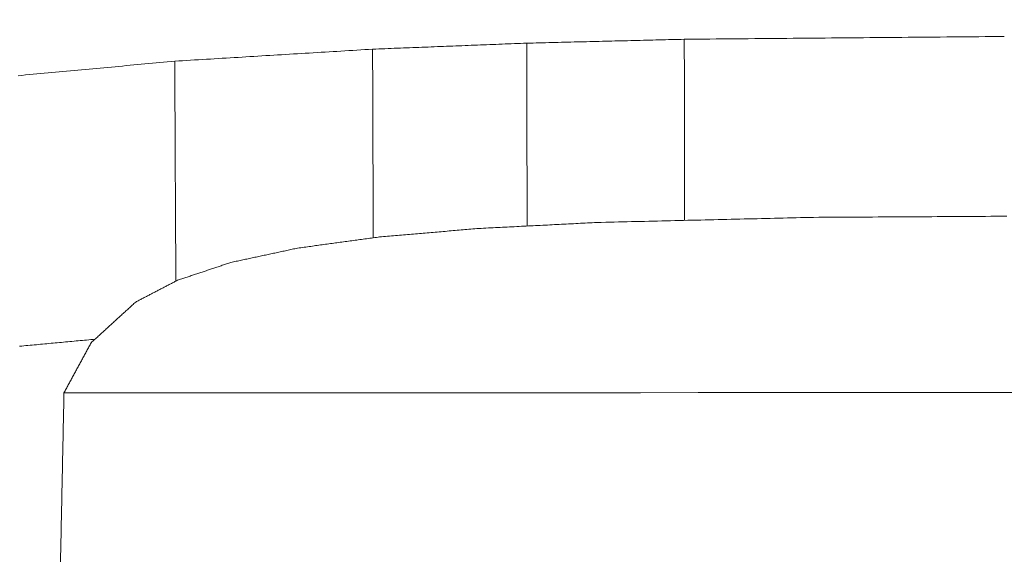
# Model space of a CAD drawing. Units: millimetres. Extents: x 0 to 1189, y 0 to 841.
# Drawn here: x 373 to 374, y 431 to 431 of the extents above; entities that cross this region are included whole.
import ezdxf

# ---------------------------------------------------------------- set-up
doc = ezdxf.new("R2010")
doc.units = ezdxf.units.MM
doc.layers.add('1', color=7, linetype='Continuous', true_color=0xffffff)
doc.styles.add('Arial Unicode MS', font='ARIALUNI.TTF')
doc.dimstyles.get("Standard").update_dxf_attribs({"dimtxt": 0.18, "dimasz": 0.18, "dimexe": 0.18, "dimexo": 0.0625, "dimgap": 0.09, "dimtad": 0, "dimtih": 1, "dimtoh": 1, "dimdec": 4, "dimzin": 0, "dimdsep": 46, "dimtxsty": 'Standard', "dimcen": 0.09, "dimadec": 0, "dimazin": 0, "dimtfac": 1, "dimtdec": 4, "dimtofl": 0, "dimtmove": 0, "dimatfit": 3, "dimfxl": 0, "dimtolj": 1, "dimtzin": 0, "dimarcsym": 0})

# ---------------------------------------------------------------- blocks, each defined once
blk = doc.blocks.new('_U2')
at = {"layer": '1', "color": 1, "lineweight": 13}
for p, q in [((103.79682, 424.46889), (103.79682, 394.78983)), ((403.93657, 424.46889), (403.93657, 394.78983)), ((103.79682, 395.78983), (403.93657, 395.78983))]:
    blk.add_line(p, q, dxfattribs=at)
at = {"layer": '1', "color": 1, "lineweight": 18}
for points in [[(103.79682, 395.78983), (106.79682, 396.59368), (106.79683, 394.98599)], [(403.93657, 395.78983), (400.93657, 394.98599), (400.93657, 396.59368)]]:
    blk.add_solid(points, dxfattribs=at)
at = {"layer": '1', "color": 7, "linetype": 'Continuous', "lineweight": 13, "insert": (250.24681, 396.09343), "char_height": 2.5, "attachment_point": 7, "line_spacing_factor": 1.069626, "style": 'Arial Unicode MS'}
blk.add_mtext('\\W1.0000;300.1', dxfattribs=at)

msp = doc.modelspace()

# ---------------------------------------------------------------- linework, layer by layer
at = {"layer": '1', "color": 3, "linetype": 'Continuous', "lineweight": 18}
for points in [[(373.80208, 431.25754), (373.80667, 431.25758), (373.81126, 431.25762), (373.81585, 431.25766), (373.82045, 431.2577), (373.82504, 431.25774), (373.82963, 431.25778), (373.83422, 431.25782), (373.83881, 431.25786), (373.8434, 431.2579), (373.848, 431.25794), (373.85259, 431.25798), (373.85718, 431.25802), (373.86177, 431.25806), (373.86636, 431.25809), (373.87096, 431.25813), (373.87555, 431.25817), (373.88014, 431.25821), (373.88473, 431.25825), (373.88932, 431.25829), (373.89391, 431.25833), (373.89851, 431.25837), (373.9031, 431.25841), (373.90769, 431.25845), (373.91228, 431.25849), (373.91687, 431.25853), (373.92147, 431.25857), (373.92606, 431.25861), (373.93065, 431.25865), (373.93524, 431.25869), (373.93983, 431.25873), (373.94442, 431.25877), (373.94902, 431.25881), (373.95361, 431.25885), (373.9582, 431.25889), (373.96279, 431.25893), (373.96738, 431.25897), (373.97198, 431.25901), (373.97657, 431.25905), (373.98116, 431.25909), (373.98575, 431.25913), (373.99034, 431.25917), (373.99493, 431.25921), (373.99953, 431.25925), (374.00412, 431.25929), (374.00871, 431.25933), (374.0133, 431.25937), (374.01789, 431.25941), (374.02249, 431.25945), (374.02708, 431.25949), (374.03167, 431.25953)], [(373.57845, 431.25043), (373.58066, 431.25052), (373.58287, 431.2506), (373.58508, 431.25069), (373.58729, 431.25078), (373.5895, 431.25086), (373.59172, 431.25095), (373.59393, 431.25104), (373.59614, 431.25112), (373.59835, 431.25121), (373.60056, 431.25129), (373.60277, 431.25138), (373.60499, 431.25147), (373.6072, 431.25155), (373.60941, 431.25164), (373.61162, 431.25173), (373.61383, 431.25181), (373.61604, 431.2519), (373.61826, 431.25199), (373.62047, 431.25207), (373.62268, 431.25216), (373.62489, 431.25225), (373.6271, 431.25233), (373.62931, 431.25242), (373.63153, 431.2525), (373.63374, 431.25259), (373.63595, 431.25268), (373.63816, 431.25276), (373.64037, 431.25285), (373.64258, 431.25294), (373.6448, 431.25302), (373.64701, 431.25311), (373.64922, 431.2532), (373.65143, 431.25328), (373.65364, 431.25337), (373.65585, 431.25346), (373.65807, 431.25354), (373.66028, 431.25363), (373.66249, 431.25371), (373.6647, 431.2538), (373.66691, 431.25389), (373.66912, 431.25397), (373.67134, 431.25406), (373.67355, 431.25415), (373.67576, 431.25423), (373.67797, 431.25432), (373.68018, 431.25441), (373.68239, 431.25449), (373.68461, 431.25458), (373.68682, 431.25467), (373.68903, 431.25475)], [(373.68903, 431.25475), (373.69129, 431.25481), (373.69355, 431.25486), (373.69581, 431.25492), (373.69807, 431.25497), (373.70033, 431.25503), (373.70259, 431.25509), (373.70486, 431.25514), (373.70712, 431.2552), (373.70938, 431.25525), (373.71164, 431.25531), (373.7139, 431.25536), (373.71616, 431.25542), (373.71842, 431.25548), (373.72068, 431.25553), (373.72294, 431.25559), (373.7252, 431.25564), (373.72747, 431.2557), (373.72973, 431.25575), (373.73199, 431.25581), (373.73425, 431.25587), (373.73651, 431.25592), (373.73877, 431.25598), (373.74103, 431.25603), (373.74329, 431.25609), (373.74555, 431.25614), (373.74781, 431.2562), (373.75008, 431.25626), (373.75234, 431.25631), (373.7546, 431.25637), (373.75686, 431.25642), (373.75912, 431.25648), (373.76138, 431.25653), (373.76364, 431.25659), (373.7659, 431.25665), (373.76816, 431.2567), (373.77042, 431.25676), (373.77269, 431.25681), (373.77495, 431.25687), (373.77721, 431.25692), (373.77947, 431.25698), (373.78173, 431.25704), (373.78399, 431.25709), (373.78625, 431.25715), (373.78851, 431.2572), (373.79077, 431.25726), (373.79303, 431.25731), (373.7953, 431.25737), (373.79756, 431.25743), (373.79982, 431.25748), (373.80208, 431.25754)], [(373.68903, 431.25475), (373.68903, 431.25213), (373.68904, 431.24951), (373.68905, 431.24688), (373.68905, 431.24426), (373.68906, 431.24163), (373.68906, 431.23901), (373.68907, 431.23639), (373.68907, 431.23376), (373.68908, 431.23114), (373.68909, 431.22852), (373.68909, 431.22589), (373.6891, 431.22327), (373.6891, 431.22065), (373.68911, 431.21802), (373.68911, 431.2154), (373.68912, 431.21278), (373.68912, 431.21015), (373.68913, 431.20753), (373.68914, 431.20491), (373.68914, 431.20228), (373.68915, 431.19966), (373.68915, 431.19704), (373.68916, 431.19441), (373.68916, 431.19179), (373.68917, 431.18917), (373.68918, 431.18654), (373.68918, 431.18392), (373.68919, 431.1813), (373.68919, 431.17867), (373.6892, 431.17605), (373.6892, 431.17343), (373.68921, 431.1708), (373.68921, 431.16818), (373.68922, 431.16556), (373.68923, 431.16293), (373.68923, 431.16031), (373.68924, 431.15768), (373.68924, 431.15506), (373.68925, 431.15244), (373.68925, 431.14981), (373.68926, 431.14719), (373.68927, 431.14457), (373.68927, 431.14194), (373.68928, 431.13932), (373.68928, 431.1367), (373.68929, 431.13407), (373.68929, 431.13145), (373.6893, 431.12883), (373.6893, 431.1262), (373.68931, 431.12358)], [(373.80208, 431.25754), (373.80208, 431.25494), (373.80208, 431.25234), (373.80209, 431.24974), (373.80209, 431.24714), (373.80209, 431.24454), (373.8021, 431.24195), (373.8021, 431.23935), (373.8021, 431.23675), (373.8021, 431.23415), (373.80211, 431.23155), (373.80211, 431.22895), (373.80211, 431.22635), (373.80212, 431.22376), (373.80212, 431.22116), (373.80212, 431.21856), (373.80212, 431.21596), (373.80213, 431.21336), (373.80213, 431.21076), (373.80213, 431.20817), (373.80214, 431.20557), (373.80214, 431.20297), (373.80214, 431.20037), (373.80214, 431.19777), (373.80215, 431.19517), (373.80215, 431.19257), (373.80215, 431.18998), (373.80216, 431.18738), (373.80216, 431.18478), (373.80216, 431.18218), (373.80216, 431.17958), (373.80217, 431.17698), (373.80217, 431.17438), (373.80217, 431.17179), (373.80218, 431.16919), (373.80218, 431.16659), (373.80218, 431.16399), (373.80218, 431.16139), (373.80219, 431.15879), (373.80219, 431.1562), (373.80219, 431.1536), (373.8022, 431.151), (373.8022, 431.1484), (373.8022, 431.1458), (373.8022, 431.1432), (373.80221, 431.1406), (373.80221, 431.13801), (373.80221, 431.13541), (373.80222, 431.13281), (373.80222, 431.13021), (373.80222, 431.12761)], [(373.43649, 431.24183), (373.43933, 431.24201), (373.44216, 431.24218), (373.445, 431.24235), (373.44784, 431.24252), (373.45068, 431.24269), (373.45352, 431.24287), (373.45636, 431.24304), (373.4592, 431.24321), (373.46204, 431.24338), (373.46488, 431.24355), (373.46772, 431.24373), (373.47056, 431.2439), (373.4734, 431.24407), (373.47623, 431.24424), (373.47907, 431.24441), (373.48191, 431.24458), (373.48475, 431.24476), (373.48759, 431.24493), (373.49043, 431.2451), (373.49327, 431.24527), (373.49611, 431.24544), (373.49895, 431.24562), (373.50179, 431.24579), (373.50463, 431.24596), (373.50747, 431.24613), (373.5103, 431.2463), (373.51314, 431.24648), (373.51598, 431.24665), (373.51882, 431.24682), (373.52166, 431.24699), (373.5245, 431.24716), (373.52734, 431.24734), (373.53018, 431.24751), (373.53302, 431.24768), (373.53586, 431.24785), (373.5387, 431.24802), (373.54154, 431.2482), (373.54438, 431.24837), (373.54721, 431.24854), (373.55005, 431.24871), (373.55289, 431.24888), (373.55573, 431.24906), (373.55857, 431.24923), (373.56141, 431.2494), (373.56425, 431.24957), (373.56709, 431.24974), (373.56993, 431.24991), (373.57277, 431.25009), (373.57561, 431.25026), (373.57845, 431.25043)], [(373.57845, 431.25043), (373.57845, 431.24772), (373.57846, 431.24502), (373.57847, 431.24231), (373.57848, 431.23961), (373.57849, 431.2369), (373.5785, 431.2342), (373.57851, 431.23149), (373.57852, 431.22878), (373.57853, 431.22608), (373.57854, 431.22337), (373.57854, 431.22067), (373.57855, 431.21796), (373.57856, 431.21525), (373.57857, 431.21255), (373.57858, 431.20984), (373.57859, 431.20714), (373.5786, 431.20443), (373.57861, 431.20173), (373.57862, 431.19902), (373.57863, 431.19631), (373.57864, 431.19361), (373.57864, 431.1909), (373.57865, 431.1882), (373.57866, 431.18549), (373.57867, 431.18278), (373.57868, 431.18008), (373.57869, 431.17737), (373.5787, 431.17467), (373.57871, 431.17196), (373.57872, 431.16926), (373.57873, 431.16655), (373.57873, 431.16384), (373.57874, 431.16114), (373.57875, 431.15843), (373.57876, 431.15573), (373.57877, 431.15302), (373.57878, 431.15031), (373.57879, 431.14761), (373.5788, 431.1449), (373.57881, 431.1422), (373.57882, 431.13949), (373.57882, 431.13679), (373.57883, 431.13408), (373.57884, 431.13137), (373.57885, 431.12867), (373.57886, 431.12596), (373.57887, 431.12326), (373.57888, 431.12055), (373.57889, 431.11784), (373.5789, 431.11514)], [(373.32416, 431.23141), (373.32684, 431.23166), (373.32951, 431.23191), (373.33218, 431.23216), (373.33486, 431.23241), (373.33753, 431.23265), (373.34021, 431.2329), (373.34288, 431.23315), (373.34556, 431.2334), (373.34823, 431.23365), (373.35091, 431.23389), (373.35358, 431.23414), (373.35625, 431.23439), (373.35893, 431.23464), (373.3616, 431.23489), (373.36428, 431.23514), (373.36695, 431.23538), (373.36963, 431.23563), (373.3723, 431.23588), (373.37497, 431.23613), (373.37765, 431.23638), (373.38032, 431.23662), (373.383, 431.23687), (373.38567, 431.23712), (373.38835, 431.23737), (373.39102, 431.23762), (373.3937, 431.23786), (373.39637, 431.23811), (373.39904, 431.23836), (373.40172, 431.23861), (373.40439, 431.23886), (373.40707, 431.2391), (373.40974, 431.23935), (373.41242, 431.2396), (373.41509, 431.23985), (373.41777, 431.2401), (373.42044, 431.24035), (373.42311, 431.24059), (373.42579, 431.24084), (373.42846, 431.24109), (373.43114, 431.24134), (373.43381, 431.24159), (373.43649, 431.24183)], [(373.43649, 431.24183), (373.4365, 431.23868), (373.43652, 431.23552), (373.43653, 431.23237), (373.43655, 431.22921), (373.43657, 431.22606), (373.43658, 431.2229), (373.4366, 431.21974), (373.43661, 431.21659), (373.43663, 431.21343), (373.43664, 431.21028), (373.43666, 431.20712), (373.43668, 431.20396), (373.43669, 431.20081), (373.43671, 431.19765), (373.43672, 431.1945), (373.43674, 431.19134), (373.43676, 431.18819), (373.43677, 431.18503), (373.43679, 431.18187), (373.4368, 431.17872), (373.43682, 431.17556), (373.43684, 431.17241), (373.43685, 431.16925), (373.43687, 431.1661), (373.43688, 431.16294), (373.4369, 431.15978), (373.43691, 431.15663), (373.43693, 431.15347), (373.43695, 431.15032), (373.43696, 431.14716), (373.43698, 431.14401), (373.43699, 431.14085), (373.43701, 431.13769), (373.43703, 431.13454), (373.43704, 431.13138), (373.43706, 431.12823), (373.43707, 431.12507), (373.43709, 431.12192), (373.4371, 431.11876), (373.43712, 431.1156), (373.43714, 431.11245), (373.43715, 431.10929), (373.43717, 431.10614), (373.43718, 431.10298), (373.4372, 431.09983), (373.43722, 431.09667), (373.43723, 431.09351), (373.43725, 431.09036), (373.43726, 431.0872), (373.43728, 431.08405)], [(373.73944, 431.12612), (373.73775, 431.12603), (373.73605, 431.12595), (373.73436, 431.12586), (373.73267, 431.12578), (373.73097, 431.12569), (373.72928, 431.1256), (373.72758, 431.12552), (373.72589, 431.12543), (373.72419, 431.12535), (373.7225, 431.12526), (373.7208, 431.12517), (373.71911, 431.12509), (373.71741, 431.125), (373.71572, 431.12492), (373.71402, 431.12483), (373.71233, 431.12474), (373.71063, 431.12466), (373.70894, 431.12457), (373.70724, 431.12449), (373.70555, 431.1244), (373.70385, 431.12431), (373.70216, 431.12423), (373.70046, 431.12414), (373.69877, 431.12406), (373.69707, 431.12397), (373.69538, 431.12389), (373.69368, 431.1238), (373.69199, 431.12371), (373.69029, 431.12363), (373.6886, 431.12354), (373.6869, 431.12346), (373.68521, 431.12337), (373.68351, 431.12328), (373.68182, 431.1232), (373.68012, 431.12311), (373.67843, 431.12303), (373.67673, 431.12294), (373.67504, 431.12285), (373.67334, 431.12277), (373.67165, 431.12268), (373.66995, 431.1226), (373.66826, 431.12251), (373.66656, 431.12242), (373.66487, 431.12234), (373.66317, 431.12225), (373.66148, 431.12217), (373.65978, 431.12208), (373.65809, 431.12199), (373.65639, 431.12191), (373.6547, 431.12182)], [(373.89479, 431.12981), (373.89169, 431.12973), (373.88858, 431.12966), (373.88547, 431.12958), (373.88237, 431.12951), (373.87926, 431.12944), (373.87615, 431.12936), (373.87305, 431.12929), (373.86994, 431.12922), (373.86683, 431.12914), (373.86372, 431.12907), (373.86062, 431.12899), (373.85751, 431.12892), (373.8544, 431.12885), (373.8513, 431.12877), (373.84819, 431.1287), (373.84508, 431.12863), (373.84198, 431.12855), (373.83887, 431.12848), (373.83576, 431.12841), (373.83265, 431.12833), (373.82955, 431.12826), (373.82644, 431.12818), (373.82333, 431.12811), (373.82023, 431.12804), (373.81712, 431.12796), (373.81401, 431.12789), (373.81091, 431.12782), (373.8078, 431.12774), (373.80469, 431.12767), (373.80158, 431.12759), (373.79848, 431.12752), (373.79537, 431.12745), (373.79226, 431.12737), (373.78916, 431.1273), (373.78605, 431.12723), (373.78294, 431.12715), (373.77984, 431.12708), (373.77673, 431.127), (373.77362, 431.12693), (373.77051, 431.12686), (373.76741, 431.12678), (373.7643, 431.12671), (373.76119, 431.12664), (373.75809, 431.12656), (373.75498, 431.12649), (373.75187, 431.12641), (373.74877, 431.12634), (373.74566, 431.12627), (373.74255, 431.12619), (373.73944, 431.12612)], [(374.03358, 431.1306), (374.02972, 431.13058), (374.02587, 431.13056), (374.02201, 431.13054), (374.01816, 431.13051), (374.0143, 431.13049), (374.01045, 431.13047), (374.00659, 431.13045), (374.00274, 431.13043), (373.99888, 431.1304), (373.99503, 431.13038), (373.99117, 431.13036), (373.98732, 431.13034), (373.98346, 431.13031), (373.97961, 431.13029), (373.97575, 431.13027), (373.9719, 431.13025), (373.96804, 431.13023), (373.96419, 431.1302), (373.96033, 431.13018), (373.95648, 431.13016), (373.95262, 431.13014), (373.94877, 431.13012), (373.94491, 431.13009), (373.94106, 431.13007), (373.9372, 431.13005), (373.93335, 431.13003), (373.92949, 431.13), (373.92564, 431.12998), (373.92178, 431.12996), (373.91793, 431.12994), (373.91407, 431.12992), (373.91021, 431.12989), (373.90636, 431.12987), (373.9025, 431.12985), (373.89865, 431.12983), (373.89479, 431.12981)], [(373.6547, 431.12182), (373.65327, 431.1217), (373.65185, 431.12158), (373.65043, 431.12146), (373.649, 431.12134), (373.64758, 431.12122), (373.64616, 431.1211), (373.64473, 431.12097), (373.64331, 431.12085), (373.64188, 431.12073), (373.64046, 431.12061), (373.63904, 431.12049), (373.63761, 431.12037), (373.63619, 431.12025), (373.63476, 431.12013), (373.63334, 431.12001), (373.63192, 431.11988), (373.63049, 431.11976), (373.62907, 431.11964), (373.62765, 431.11952), (373.62622, 431.1194), (373.6248, 431.11928), (373.62337, 431.11916), (373.62195, 431.11904), (373.62053, 431.11892), (373.6191, 431.1188), (373.61768, 431.11867), (373.61626, 431.11855), (373.61483, 431.11843), (373.61341, 431.11831), (373.61198, 431.11819), (373.61056, 431.11807), (373.60914, 431.11795), (373.60771, 431.11783), (373.60629, 431.11771), (373.60486, 431.11758), (373.60344, 431.11746), (373.60202, 431.11734), (373.60059, 431.11722), (373.59917, 431.1171), (373.59775, 431.11698), (373.59632, 431.11686), (373.5949, 431.11674), (373.59347, 431.11662), (373.59205, 431.11649), (373.59063, 431.11637), (373.5892, 431.11625), (373.58778, 431.11613), (373.58635, 431.11601), (373.58493, 431.11589), (373.58351, 431.11577)], [(373.58351, 431.11577), (373.58233, 431.11561), (373.58115, 431.11545), (373.57997, 431.11529), (373.5788, 431.11512), (373.57762, 431.11496), (373.57644, 431.1148), (373.57526, 431.11464), (373.57409, 431.11448), (373.57291, 431.11432), (373.57173, 431.11416), (373.57055, 431.114), (373.56938, 431.11384), (373.5682, 431.11368), (373.56702, 431.11351), (373.56584, 431.11335), (373.56467, 431.11319), (373.56349, 431.11303), (373.56231, 431.11287), (373.56113, 431.11271), (373.55996, 431.11255), (373.55878, 431.11239), (373.5576, 431.11223), (373.55642, 431.11207), (373.55525, 431.11191), (373.55407, 431.11174), (373.55289, 431.11158), (373.55171, 431.11142), (373.55054, 431.11126), (373.54936, 431.1111), (373.54818, 431.11094), (373.547, 431.11078), (373.54583, 431.11062), (373.54465, 431.11046), (373.54347, 431.1103), (373.54229, 431.11014), (373.54112, 431.10997), (373.53994, 431.10981), (373.53876, 431.10965), (373.53758, 431.10949), (373.53641, 431.10933), (373.53523, 431.10917), (373.53405, 431.10901), (373.53287, 431.10885), (373.5317, 431.10869), (373.53052, 431.10853), (373.52934, 431.10837), (373.52816, 431.1082), (373.52699, 431.10804), (373.52581, 431.10788), (373.52463, 431.10772)], [(373.52463, 431.10772), (373.52367, 431.10752), (373.52271, 431.10731), (373.52176, 431.1071), (373.5208, 431.1069), (373.51984, 431.10669), (373.51888, 431.10649), (373.51792, 431.10628), (373.51697, 431.10608), (373.51601, 431.10587), (373.51505, 431.10566), (373.51409, 431.10546), (373.51313, 431.10525), (373.51217, 431.10505), (373.51122, 431.10484), (373.51026, 431.10464), (373.5093, 431.10443), (373.50834, 431.10422), (373.50738, 431.10402), (373.50643, 431.10381), (373.50547, 431.10361), (373.50451, 431.1034), (373.50355, 431.1032), (373.50259, 431.10299), (373.50164, 431.10278), (373.50068, 431.10258), (373.49972, 431.10237), (373.49876, 431.10217), (373.4978, 431.10196), (373.49685, 431.10176), (373.49589, 431.10155), (373.49493, 431.10135), (373.49397, 431.10114), (373.49301, 431.10093), (373.49205, 431.10073), (373.4911, 431.10052), (373.49014, 431.10032), (373.48918, 431.10011), (373.48822, 431.09991), (373.48726, 431.0997), (373.48631, 431.09949), (373.48535, 431.09929), (373.48439, 431.09908), (373.48343, 431.09888), (373.48247, 431.09867), (373.48152, 431.09847), (373.48056, 431.09826), (373.4796, 431.09805), (373.47864, 431.09785), (373.47768, 431.09764), (373.47673, 431.09744)], [(373.47673, 431.09744), (373.47596, 431.09718), (373.47519, 431.09693), (373.47443, 431.09667), (373.47366, 431.09641), (373.4729, 431.09616), (373.47213, 431.0959), (373.47136, 431.09565), (373.4706, 431.09539), (373.46983, 431.09513), (373.46907, 431.09488), (373.4683, 431.09462), (373.46753, 431.09437), (373.46677, 431.09411), (373.466, 431.09385), (373.46524, 431.0936), (373.46447, 431.09334), (373.4637, 431.09309), (373.46294, 431.09283), (373.46217, 431.09258), (373.46141, 431.09232), (373.46064, 431.09206), (373.45988, 431.09181), (373.45911, 431.09155), (373.45834, 431.0913), (373.45758, 431.09104), (373.45681, 431.09078), (373.45605, 431.09053), (373.45528, 431.09027), (373.45451, 431.09002), (373.45375, 431.08976), (373.45298, 431.08951), (373.45222, 431.08925), (373.45145, 431.08899), (373.45068, 431.08874), (373.44992, 431.08848), (373.44915, 431.08823), (373.44839, 431.08797), (373.44762, 431.08771), (373.44685, 431.08746), (373.44609, 431.0872), (373.44532, 431.08695), (373.44456, 431.08669), (373.44379, 431.08644), (373.44303, 431.08618), (373.44226, 431.08592), (373.44149, 431.08567), (373.44073, 431.08541), (373.43996, 431.08516), (373.4392, 431.0849), (373.43843, 431.08464)], [(373.43843, 431.08464), (373.43783, 431.08433), (373.43723, 431.08402), (373.43663, 431.08371), (373.43603, 431.0834), (373.43543, 431.08309), (373.43484, 431.08278), (373.43424, 431.08246), (373.43364, 431.08215), (373.43304, 431.08184), (373.43244, 431.08153), (373.43184, 431.08122), (373.43124, 431.08091), (373.43064, 431.08059), (373.43004, 431.08028), (373.42944, 431.07997), (373.42885, 431.07966), (373.42825, 431.07935), (373.42765, 431.07904), (373.42705, 431.07873), (373.42645, 431.07841), (373.42585, 431.0781), (373.42525, 431.07779), (373.42465, 431.07748), (373.42405, 431.07717), (373.42345, 431.07686), (373.42286, 431.07655), (373.42226, 431.07623), (373.42166, 431.07592), (373.42106, 431.07561), (373.42046, 431.0753), (373.41986, 431.07499), (373.41926, 431.07468), (373.41866, 431.07437), (373.41806, 431.07405), (373.41746, 431.07374), (373.41687, 431.07343), (373.41627, 431.07312), (373.41567, 431.07281), (373.41507, 431.0725), (373.41447, 431.07219), (373.41387, 431.07187), (373.41327, 431.07156), (373.41267, 431.07125), (373.41207, 431.07094), (373.41147, 431.07063), (373.41088, 431.07032), (373.41028, 431.07), (373.40968, 431.06969), (373.40908, 431.06938), (373.40848, 431.06907)], [(373.40848, 431.06907), (373.40784, 431.06849), (373.4072, 431.0679), (373.40656, 431.06732), (373.40592, 431.06673), (373.40528, 431.06615), (373.40464, 431.06556), (373.404, 431.06498), (373.40336, 431.06439), (373.40272, 431.06381), (373.40208, 431.06322), (373.40144, 431.06264), (373.4008, 431.06205), (373.40016, 431.06147), (373.39952, 431.06088), (373.39888, 431.0603), (373.39824, 431.05972), (373.3976, 431.05913), (373.39696, 431.05855), (373.39632, 431.05796), (373.39568, 431.05738), (373.39504, 431.05679), (373.3944, 431.05621), (373.39375, 431.05562), (373.39311, 431.05504), (373.39247, 431.05445), (373.39183, 431.05387), (373.39119, 431.05328), (373.39055, 431.0527), (373.38991, 431.05211), (373.38927, 431.05153), (373.38863, 431.05095), (373.38799, 431.05036), (373.38735, 431.04978), (373.38671, 431.04919), (373.38607, 431.04861), (373.38543, 431.04802), (373.38479, 431.04744), (373.38415, 431.04685), (373.38351, 431.04627), (373.38287, 431.04568), (373.38223, 431.0451), (373.38159, 431.04451), (373.38095, 431.04393), (373.38031, 431.04334), (373.37967, 431.04276), (373.37903, 431.04217), (373.37839, 431.04159), (373.37775, 431.04101), (373.37711, 431.04042), (373.37647, 431.03984)], [(373.37925, 431.04237), (373.37774, 431.04223), (373.37624, 431.04209), (373.37474, 431.04195), (373.37324, 431.04182), (373.37174, 431.04168), (373.37024, 431.04154), (373.36873, 431.0414), (373.36723, 431.04126), (373.36573, 431.04112), (373.36423, 431.04098), (373.36273, 431.04084), (373.36123, 431.0407), (373.35972, 431.04056), (373.35822, 431.04042), (373.35672, 431.04028), (373.35522, 431.04014), (373.35372, 431.04), (373.35222, 431.03986), (373.35071, 431.03973), (373.34921, 431.03959), (373.34771, 431.03945), (373.34621, 431.03931), (373.34471, 431.03917), (373.34321, 431.03903), (373.3417, 431.03889), (373.3402, 431.03875), (373.3387, 431.03861), (373.3372, 431.03847), (373.3357, 431.03833), (373.3342, 431.03819), (373.33269, 431.03805), (373.33119, 431.03791), (373.32969, 431.03778), (373.32819, 431.03764), (373.32669, 431.0375), (373.32519, 431.03736)], [(373.37647, 431.03984), (373.37608, 431.03912), (373.37569, 431.0384), (373.3753, 431.03768), (373.37491, 431.03696), (373.37452, 431.03624), (373.37414, 431.03552), (373.37375, 431.0348), (373.37336, 431.03408), (373.37297, 431.03336), (373.37258, 431.03264), (373.37219, 431.03192), (373.3718, 431.0312), (373.37141, 431.03048), (373.37103, 431.02976), (373.37064, 431.02904), (373.37025, 431.02833), (373.36986, 431.02761), (373.36947, 431.02689), (373.36908, 431.02617), (373.36869, 431.02545), (373.3683, 431.02473), (373.36791, 431.02401), (373.36753, 431.02329), (373.36714, 431.02257), (373.36675, 431.02185), (373.36636, 431.02113), (373.36597, 431.02041), (373.36558, 431.01969), (373.36519, 431.01897), (373.3648, 431.01825), (373.36442, 431.01753), (373.36403, 431.01681), (373.36364, 431.01609), (373.36325, 431.01537), (373.36286, 431.01466), (373.36247, 431.01394), (373.36208, 431.01322), (373.36169, 431.0125), (373.3613, 431.01178), (373.36092, 431.01106), (373.36053, 431.01034), (373.36014, 431.00962), (373.35975, 431.0089), (373.35936, 431.00818), (373.35897, 431.00746), (373.35858, 431.00674), (373.35819, 431.00602), (373.35781, 431.0053), (373.35742, 431.00458), (373.35703, 431.00386)], [(373.35703, 431.00386), (373.39839, 431.00388), (373.43976, 431.0039), (373.48112, 431.00392), (373.52249, 431.00393), (373.56385, 431.00395), (373.60522, 431.00397), (373.64658, 431.00399), (373.68795, 431.004), (373.72931, 431.00402), (373.77068, 431.00404), (373.81204, 431.00406), (373.85341, 431.00407), (373.89477, 431.00409), (373.93614, 431.00411), (373.97751, 431.00412), (374.01887, 431.00414), (374.06024, 431.00415)], [(373.35703, 431.00386), (373.35697, 431.00129), (373.35692, 430.99871), (373.35687, 430.99613), (373.35681, 430.99356), (373.35676, 430.99098), (373.35671, 430.98841), (373.35665, 430.98583), (373.3566, 430.98325), (373.35655, 430.98068), (373.35649, 430.9781), (373.35644, 430.97553), (373.35639, 430.97295), (373.35633, 430.97037), (373.35628, 430.9678), (373.35623, 430.96522), (373.35617, 430.96265), (373.35612, 430.96007), (373.35607, 430.95749), (373.35601, 430.95492), (373.35596, 430.95234), (373.35591, 430.94977), (373.35585, 430.94719), (373.3558, 430.94461), (373.35575, 430.94204), (373.35569, 430.93946), (373.35564, 430.93689), (373.35559, 430.93431), (373.35553, 430.93173), (373.35548, 430.92916), (373.35543, 430.92658), (373.35537, 430.92401), (373.35532, 430.92143), (373.35527, 430.91885), (373.35521, 430.91628), (373.35516, 430.9137), (373.35511, 430.91113), (373.35505, 430.90855), (373.355, 430.90597), (373.35495, 430.9034), (373.35489, 430.90082), (373.35484, 430.89825), (373.35479, 430.89567), (373.35473, 430.89309), (373.35468, 430.89052), (373.35463, 430.88794), (373.35457, 430.88537), (373.35452, 430.88279)]]:
    msp.add_lwpolyline(points, dxfattribs=at)

# ---------------------------------------------------------------- dimensions: what is measured, and where the dimension line sits
at = {"layer": '1', "color": 7, "linetype": 'Continuous', "lineweight": 13}
dim = msp.add_linear_dim(base=(403.93657, 395.78983), p1=(103.79682, 457.10675), p2=(403.93657, 457.10675), dimstyle='Standard', override={"dimtxt": 2.5, "dimasz": 3, "dimexe": 1, "dimexo": 0, "dimgap": 1.25, "dimtad": 1, "dimtih": 1, "dimtoh": 0, "dimdec": 1, "dimlfac": 1, "dimzin": 8, "dimdsep": 46, "dimlunit": 2, "dimtxsty": 'Arial Unicode MS', "dimsah": 1, "dimse1": 0, "dimse2": 0, "dimsd1": 0, "dimsd2": 0, "dimclrd": 1, "dimclre": 1, "dimclrt": 7, "dimtol": 0, "dimtm": -0.1, "dimtfac": 0.7, "dimtdec": 2, "dimtofl": 1, "dimtmove": 0, "dimatfit": 2, "dimtzin": 8, "dimlwd": 13, "dimlwe": 13}, dxfattribs=at)
dim.commit()
dim.dimension.update_dxf_attribs({"geometry": '_U2', "text_midpoint": (253.8667, 395.78983), "dimtype": 160})

doc.saveas('drawing.dxf')
